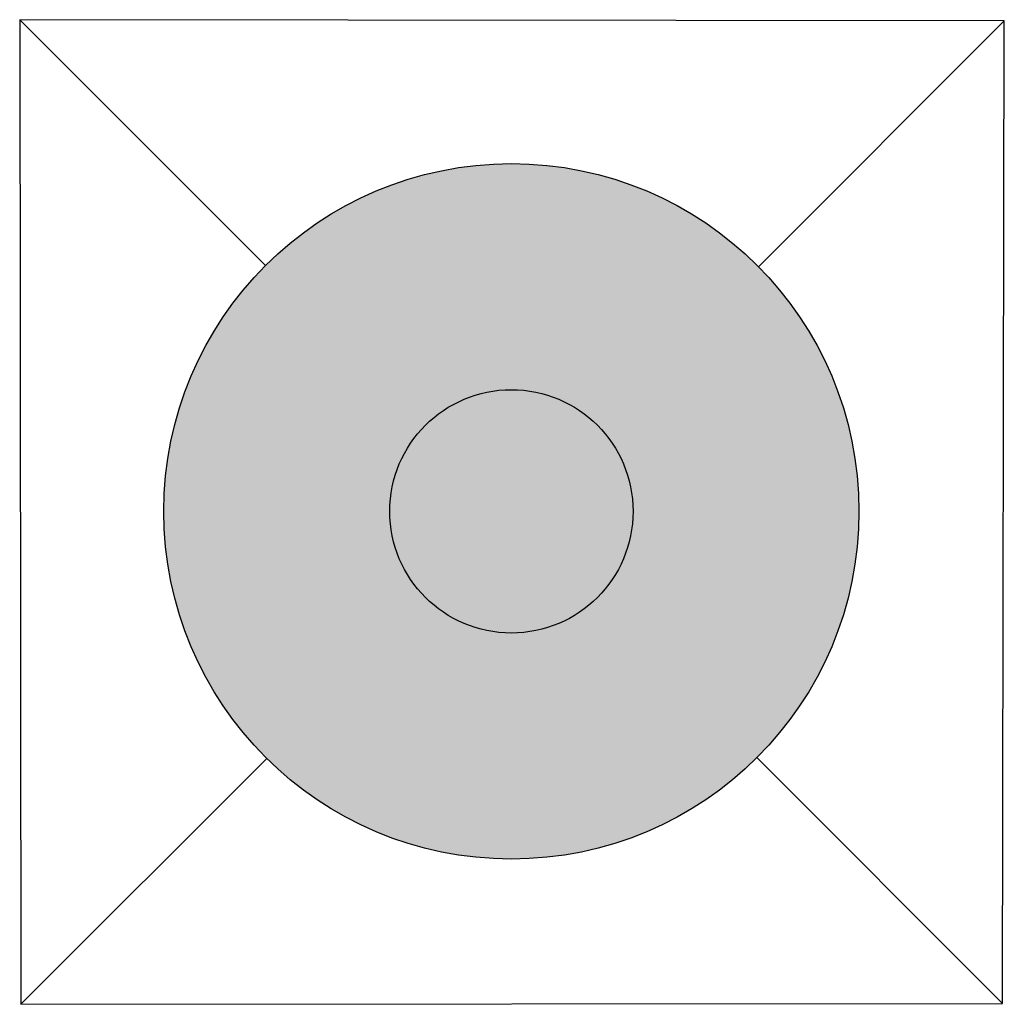
# Model space of a CAD drawing. Units: feet. Extents: x -0.088 to 0.089, y -0.089 to 0.088.
import ezdxf

# ---------------------------------------------------------------- set-up
doc = ezdxf.new("R2010")
doc.units = ezdxf.units.FT
doc.header["$MEASUREMENT"] = 0
doc.layers.add('0 @ 1', color=7, linetype='Continuous')
doc.layers.add('0-BLOCK_W', color=54, linetype='Continuous')

# ---------------------------------------------------------------- blocks, each defined once
blk = doc.blocks.new('*U9')
at = {"linetype": 'ByBlock'}
blk.add_hatch(color=0, dxfattribs=at).paths.add_polyline_path([(-0.02187, 0, 1), (0.02187, 0, 1)])
at = {"layer": '0-BLOCK_W'}
h = blk.add_hatch(color=256, dxfattribs=at)
edge = h.paths.add_edge_path()
edge.add_arc((0, 0), 0.0625, 0, 360)
at = {"color": 0, "linetype": 'ByBlock'}
for p, q in [((-0.04423, 0.04416), (-0.08841, 0.08836)), ((0.04442, 0.04396), (0.08863, 0.08815)), ((0.04414, -0.04425), (0.08833, -0.08845)), ((-0.04398, -0.04441), (-0.08818, -0.08859))]:
    blk.add_line(p, q, dxfattribs=at)
at = {"color": 0}
blk.add_lwpolyline([(-0.08841, 0.08836), (-0.08818, -0.08859), (0.08833, -0.08845), (0.08863, 0.08815), (-0.08841, 0.08836)], dxfattribs=at)
at = {"color": 0, "linetype": 'ByBlock'}
for radius in [0.0625, 0.02187]:
    blk.add_circle((0, 0), radius, dxfattribs=at)

msp = doc.modelspace()

# ---------------------------------------------------------------- block references
at = {"layer": '0 @ 1'}
msp.add_blockref('*U9', (0, 0), dxfattribs=at)

doc.saveas('drawing.dxf')
